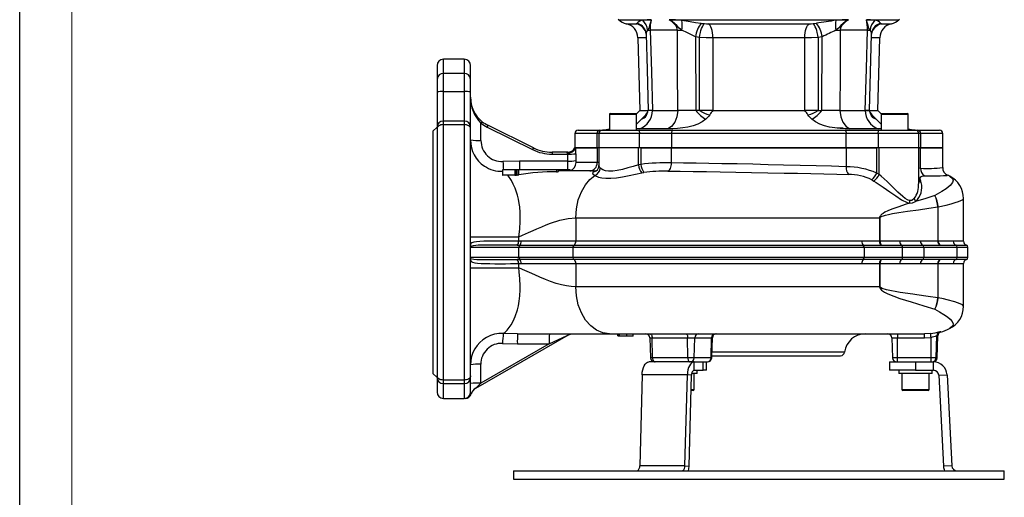
# Model space of a CAD drawing. Units: millimetres. Extents: x 0 to 420, y -1 to 297.
# Drawn here: x 0 to 94, y 100 to 146 of the extents above; entities that cross this region are included whole.
import ezdxf

# ---------------------------------------------------------------- set-up
doc = ezdxf.new("R2010")
doc.units = ezdxf.units.MM
doc.layers.add('CARTIGLIO', color=5, linetype='Continuous')

msp = doc.modelspace()

# ---------------------------------------------------------------- linework, layer by layer
at = {"color": 8, "linetype": 'Continuous', "lineweight": 25}
for p, q in [((57.365, 145.766), (60.468, 145.766)), ((81.053, 145.766), (84.156, 145.766)), ((40.56, 140.625), (40.56, 141.973)), ((42.56, 141.973), (42.56, 140.625)), ((40.56, 136.047), (40.56, 138.876)), ((42.56, 138.876), (42.56, 136.047)), ((59.05, 136.693), (56.45, 136.693)), ((85.071, 136.693), (82.471, 136.693)), ((40.56, 135.709), (40.56, 136.047)), ((42.56, 136.047), (42.56, 135.709)), ((55.277, 134.873), (53.16, 134.873)), ((55.457, 134.873), (55.277, 134.873)), ((59.328, 134.873), (55.457, 134.873)), ((86.064, 134.873), (82.193, 134.873)), ((86.243, 134.873), (86.064, 134.873)), ((88.36, 134.873), (86.243, 134.873)), ((47.843, 132.221), (47.843, 131.373)), ((55.457, 132.073), (55.275, 132.073)), ((54.948, 131.273), (55.179, 131.319)), ((86.246, 131.528), (86.064, 131.507)), ((90.36, 124.539), (89.365, 124.539)), ((89.619, 124.162), (90.627, 124.162)), ((89.746, 123.973), (90.76, 123.973)), ((90.627, 122.785), (89.619, 122.785)), ((90.76, 122.973), (89.746, 122.973)), ((89.365, 122.408), (90.36, 122.408)), ((60.328, 115.287), (60.547, 115.287)), ((66.242, 115.287), (66.315, 115.287)), ((83.484, 115.287), (84.025, 115.287)), ((60.587, 113.359), (60.396, 113.359)), ((66.247, 113.359), (66.184, 113.359)), ((78.976, 113.923), (66.267, 113.923)), ((84.025, 113.359), (83.551, 113.359)), ((87.834, 113.359), (87.722, 113.359)), ((39.97, 111.395), (39.96, 111.4)), ((40.56, 110.899), (40.56, 111.238)), ((42.56, 111.238), (42.56, 110.899)), ((43.16, 111.4), (43.151, 111.395)), ((40.56, 109.473), (40.56, 110.899)), ((42.56, 110.899), (42.56, 109.473)), ((64.28, 110.333), (64.56, 110.333)), ((84.46, 110.333), (87.06, 110.333)), ((63.468, 102.556), (63.468, 102.552))]:
    msp.add_line(p, q, dxfattribs=at)
at = {"color": 7, "linetype": 'Continuous', "lineweight": 25}
for p, q in [((59.093, 145.388), (59.11, 145.423)), ((62.187, 145.766), (79.334, 145.766)), ((65.245, 145.423), (65.566, 145.388)), ((75.955, 145.388), (76.275, 145.423)), ((82.411, 145.423), (82.427, 145.388)), ((62.964, 144.755), (60.356, 144.755)), ((81.165, 144.755), (78.557, 144.755)), ((81.349, 137.073), (81.554, 144.385)), ((59.178, 144.038), (59.36, 137.072)), ((65.071, 144.062), (64.684, 144.138)), ((64.684, 144.138), (64.73, 137.073)), ((65.071, 137.073), (65.071, 144.062)), ((66.36, 144.033), (66.36, 137.073)), ((75.161, 137.073), (75.161, 144.033)), ((76.836, 144.138), (76.45, 144.062)), ((76.45, 144.062), (76.45, 137.073)), ((76.79, 137.073), (76.836, 144.138)), ((82.16, 137.072), (82.343, 144.038)), ((42.56, 141.973), (40.56, 141.973)), ((39.96, 141.373), (39.96, 140.069)), ((40.56, 138.876), (40.56, 140.625)), ((42.56, 140.625), (40.56, 140.625)), ((42.56, 140.625), (42.56, 138.876)), ((43.16, 140.069), (43.16, 141.373)), ((39.96, 140.069), (39.96, 138.844)), ((43.16, 138.844), (43.16, 140.069)), ((39.96, 138.844), (39.96, 135.447)), ((40.56, 138.876), (42.56, 138.876)), ((43.16, 135.447), (43.16, 138.844)), ((56.45, 136.693), (56.45, 135.173)), ((56.53, 136.773), (58.97, 136.773)), ((59.36, 137.073), (59.039, 136.733)), ((59.05, 135.173), (59.05, 136.693)), ((59.36, 137.073), (60.158, 137.073)), ((59.36, 137.073), (60.16, 137.073)), ((60.58, 137.073), (60.177, 137.073)), ((60.58, 137.073), (60.178, 137.073)), ((60.58, 137.073), (63.001, 137.073)), ((64.73, 137.073), (63.001, 137.073)), ((63.299, 137.073), (63.299, 137.076)), ((65.071, 137.073), (64.73, 137.073)), ((66.36, 137.073), (65.071, 137.073)), ((66.36, 137.073), (75.161, 137.073)), ((76.45, 137.073), (75.161, 137.073)), ((76.45, 137.073), (76.79, 137.073)), ((78.52, 137.073), (76.79, 137.073)), ((78.221, 137.076), (78.221, 137.073)), ((78.52, 137.073), (80.94, 137.073)), ((81.343, 137.073), (80.94, 137.073)), ((80.94, 137.073), (81.344, 137.073)), ((81.37, 137.073), (82.16, 137.073)), ((81.37, 137.073), (82.16, 137.073)), ((82.482, 136.733), (82.16, 137.073)), ((82.471, 136.693), (82.471, 135.173)), ((82.551, 136.773), (84.991, 136.773)), ((85.071, 135.173), (85.071, 136.693)), ((42.56, 136.047), (40.56, 136.047)), ((44.16, 134.188), (44.16, 135.848)), ((39.96, 135.473), (39.56, 135.073)), ((39.56, 135.073), (39.56, 111.873)), ((39.96, 135.447), (39.96, 135.312)), ((39.96, 135.312), (39.96, 111.635)), ((40.56, 111.238), (40.56, 135.709)), ((40.56, 135.709), (42.56, 135.709)), ((42.56, 135.709), (42.56, 111.238)), ((43.16, 135.312), (43.16, 135.447)), ((43.16, 111.635), (43.16, 135.312)), ((44.74, 135.478), (49.096, 133.32)), ((49.185, 133.489), (44.829, 135.647)), ((53.16, 134.873), (53.16, 133.473)), ((53.46, 135.173), (55.541, 135.173)), ((55.277, 133.473), (55.277, 134.873)), ((55.457, 134.873), (55.457, 133.473)), ((55.541, 135.173), (55.757, 135.173)), ((55.757, 135.173), (59.241, 135.173)), ((59.241, 135.173), (62.534, 135.173)), ((62.392, 134.873), (59.328, 134.873)), ((59.328, 133.473), (59.328, 134.873)), ((62.059, 135.307), (59.345, 135.307)), ((79.129, 134.873), (62.392, 134.873)), ((62.392, 134.873), (62.392, 133.473)), ((62.534, 135.173), (78.986, 135.173)), ((78.821, 135.373), (78.275, 135.373)), ((78.986, 135.173), (82.28, 135.173)), ((79.129, 133.473), (79.129, 134.873)), ((82.193, 134.873), (79.129, 134.873)), ((82.176, 135.307), (79.462, 135.307)), ((82.193, 134.873), (82.193, 133.473)), ((82.28, 135.173), (85.764, 135.173)), ((85.764, 135.173), (85.979, 135.173)), ((85.979, 135.173), (88.06, 135.173)), ((86.064, 133.473), (86.064, 134.873)), ((86.243, 134.873), (86.243, 133.473)), ((88.36, 133.473), (88.36, 134.873)), ((50.96, 133.073), (50.96, 132.884)), ((52.482, 133.073), (50.96, 133.073)), ((53.174, 133.473), (53.16, 133.473)), ((53.16, 133.473), (55.277, 133.473)), ((53.221, 133.473), (53.174, 133.473)), ((55.275, 133.473), (53.221, 133.473)), ((55.275, 133.473), (55.275, 132.073)), ((55.457, 133.473), (55.275, 133.473)), ((55.457, 133.473), (55.277, 133.473)), ((55.457, 133.473), (55.457, 131.799)), ((59.233, 133.473), (55.457, 133.473)), ((59.233, 131.856), (59.233, 133.473)), ((59.459, 133.473), (59.233, 133.473)), ((59.459, 133.473), (59.459, 131.902)), ((59.459, 133.473), (62.396, 133.473)), ((62.392, 133.473), (59.459, 133.473)), ((62.392, 133.473), (79.129, 133.473)), ((62.396, 132.046), (62.396, 133.473)), ((79.125, 133.473), (62.396, 133.473)), ((79.125, 133.473), (79.125, 131.679)), ((79.125, 133.473), (82.061, 133.473)), ((82.061, 133.473), (79.129, 133.473)), ((82.061, 131.066), (82.061, 133.473)), ((82.288, 133.473), (82.061, 133.473)), ((82.288, 130.925), (82.288, 133.473)), ((86.064, 133.473), (82.288, 133.473)), ((86.064, 130.048), (86.064, 133.473)), ((86.064, 133.473), (86.246, 133.473)), ((86.243, 133.473), (86.064, 133.473)), ((86.243, 133.473), (88.36, 133.473)), ((86.246, 131.528), (86.246, 133.473)), ((88.36, 133.473), (86.246, 133.473)), ((88.36, 131.59), (88.36, 133.473)), ((47.844, 132.221), (46.261, 132.177)), ((52.445, 132.221), (47.843, 132.221)), ((50.96, 132.884), (52.442, 132.884)), ((55.275, 132.073), (53.261, 132.073)), ((46.221, 131.373), (46.221, 130.893)), ((46.245, 131.373), (46.221, 131.373)), ((46.245, 130.876), (46.245, 131.373)), ((47.398, 131.373), (46.245, 131.373)), ((47.398, 131.373), (47.398, 130.873)), ((47.567, 131.373), (47.398, 131.373)), ((47.567, 130.873), (47.567, 131.373)), ((47.692, 131.373), (47.567, 131.373)), ((47.692, 131.373), (47.692, 130.873)), ((47.796, 131.373), (47.692, 131.373)), ((47.796, 130.9), (47.796, 131.373)), ((51.394, 131.373), (47.796, 131.373)), ((51.394, 131.373), (51.394, 131.175)), ((51.578, 131.373), (51.394, 131.373)), ((51.578, 131.206), (51.578, 131.373)), ((51.664, 131.373), (51.578, 131.373)), ((51.664, 131.272), (51.664, 131.373)), ((52.608, 131.373), (51.664, 131.373)), ((51.82, 131.273), (51.664, 131.272)), ((54.948, 131.273), (51.819, 131.273)), ((52.608, 131.373), (52.608, 131.273)), ((52.695, 131.373), (52.608, 131.373)), ((52.695, 131.273), (52.695, 131.373)), ((54.931, 131.229), (54.892, 131.203)), ((59.459, 131.902), (59.233, 131.856)), ((59.554, 131.089), (59.766, 131.128)), ((82.288, 130.925), (82.061, 131.066)), ((46.245, 130.876), (46.256, 130.873)), ((47.398, 130.873), (46.256, 130.873)), ((47.398, 130.873), (47.567, 130.873)), ((47.692, 130.873), (47.567, 130.873)), ((47.692, 130.873), (47.712, 130.873)), ((81.57, 130.418), (81.776, 130.299)), ((86.299, 130.159), (86.259, 130.285)), ((89.022, 130.768), (89.03, 130.765)), ((90.36, 124.539), (90.36, 128.626)), ((87.899, 127.821), (87.899, 124.532)), ((87.899, 127.821), (87.927, 127.821)), ((87.927, 124.532), (87.927, 127.821)), ((53.235, 126.773), (82.313, 126.773)), ((53.235, 126.773), (53.235, 124.539)), ((82.313, 126.773), (82.313, 124.534)), ((82.313, 126.773), (82.361, 126.773)), ((82.361, 124.534), (82.361, 126.773)), ((43.16, 124.955), (47.772, 124.955)), ((47.772, 124.543), (47.772, 124.955)), ((48.014, 124.539), (47.772, 124.543)), ((53.235, 124.539), (48.014, 124.539)), ((80.626, 124.539), (53.235, 124.539)), ((86.239, 124.539), (84.248, 124.539)), ((43.16, 123.973), (47.796, 123.973)), ((47.615, 124.163), (47.868, 124.162)), ((47.796, 123.973), (52.949, 123.973)), ((47.796, 122.973), (47.796, 123.973)), ((47.868, 124.162), (53.045, 124.162)), ((52.949, 123.973), (52.949, 122.973)), ((52.949, 123.973), (80.832, 123.973)), ((53.045, 124.162), (80.763, 124.162)), ((80.832, 123.973), (80.832, 122.973)), ((80.832, 123.973), (84.528, 123.973)), ((84.435, 124.162), (86.45, 124.162)), ((84.528, 122.973), (84.528, 123.973)), ((84.528, 123.973), (86.556, 123.973)), ((86.556, 123.973), (86.556, 122.973)), ((86.556, 123.973), (89.746, 123.973)), ((89.746, 122.973), (89.746, 123.973)), ((90.76, 122.973), (90.76, 123.973)), ((47.796, 122.973), (43.16, 122.973)), ((47.868, 122.785), (47.615, 122.783)), ((52.949, 122.973), (47.796, 122.973)), ((53.045, 122.785), (47.868, 122.785)), ((80.832, 122.973), (52.949, 122.973)), ((80.763, 122.785), (53.045, 122.785)), ((84.528, 122.973), (80.832, 122.973)), ((86.45, 122.785), (84.435, 122.785)), ((86.556, 122.973), (84.528, 122.973)), ((89.746, 122.973), (86.556, 122.973)), ((43.16, 121.992), (47.772, 121.992)), ((47.772, 122.404), (48.014, 122.408)), ((47.772, 121.991), (47.772, 122.404)), ((48.014, 122.408), (53.235, 122.408)), ((53.235, 122.408), (80.626, 122.408)), ((53.235, 122.408), (53.235, 120.173)), ((82.313, 122.412), (82.313, 120.173)), ((82.361, 120.173), (82.361, 122.412)), ((84.248, 122.408), (86.239, 122.408)), ((87.899, 122.414), (87.899, 119.125)), ((87.927, 119.125), (87.927, 122.414)), ((90.36, 118.321), (90.36, 122.408)), ((82.313, 120.173), (53.235, 120.173)), ((82.313, 120.173), (82.361, 120.173)), ((87.899, 119.125), (87.927, 119.125)), ((43.662, 110.462), (52.552, 115.569)), ((47.669, 115.673), (56.449, 115.673)), ((50.692, 114.719), (52.404, 115.496)), ((56.449, 115.673), (86.605, 115.673)), ((57.252, 115.473), (57.252, 115.673)), ((57.252, 115.473), (57.29, 115.473)), ((57.29, 115.473), (57.29, 115.673)), ((57.29, 115.473), (57.32, 115.473)), ((57.32, 115.473), (57.32, 115.673)), ((57.32, 115.473), (57.368, 115.473)), ((57.397, 115.673), (57.397, 115.448)), ((57.403, 115.473), (57.403, 115.673)), ((57.403, 115.473), (58.129, 115.473)), ((57.814, 115.473), (57.814, 115.448)), ((58.129, 115.473), (58.129, 115.673)), ((58.129, 115.473), (58.724, 115.473)), ((58.725, 115.448), (58.725, 115.673)), ((60.328, 115.287), (60.396, 113.359)), ((60.547, 115.287), (63.945, 115.287)), ((60.587, 113.359), (60.547, 115.287)), ((63.945, 115.287), (64.629, 115.287)), ((63.972, 113.359), (63.945, 115.287)), ((64.571, 113.359), (64.629, 115.287)), ((64.629, 115.287), (66.242, 115.287)), ((66.184, 113.359), (66.242, 115.287)), ((66.247, 113.359), (66.315, 115.287)), ((83.484, 115.287), (83.551, 113.359)), ((84.025, 115.673), (84.025, 115.287)), ((84.025, 115.287), (86.605, 115.287)), ((84.025, 113.359), (84.025, 115.287)), ((87.2, 115.711), (86.605, 115.673)), ((86.605, 115.287), (86.605, 115.673)), ((86.605, 115.287), (87.251, 115.329)), ((87.251, 113.359), (87.251, 115.329)), ((87.722, 113.359), (87.796, 115.499)), ((87.834, 113.359), (87.908, 115.48)), ((88.159, 115.843), (88.164, 115.844)), ((50.692, 114.719), (44.134, 110.951)), ((46.226, 114.756), (47.643, 114.719)), ((47.643, 114.719), (50.692, 114.719)), ((63.972, 113.359), (60.587, 113.359)), ((64.571, 113.359), (63.972, 113.359)), ((66.184, 113.359), (64.571, 113.359)), ((66.255, 113.573), (78.579, 113.573)), ((87.251, 113.359), (84.025, 113.359)), ((84.025, 112.973), (84.025, 113.359)), ((87.722, 113.359), (87.251, 113.359)), ((87.251, 112.973), (87.251, 113.359)), ((44.134, 110.951), (44.134, 112.75)), ((64.565, 112.973), (60.235, 112.973)), ((64.565, 112.173), (64.565, 112.973)), ((64.565, 112.973), (65.425, 112.973)), ((64.565, 112.173), (65.425, 112.173)), ((64.86, 111.853), (64.86, 112.173)), ((65.425, 112.173), (65.425, 112.973)), ((65.425, 112.973), (65.76, 112.973)), ((65.76, 112.173), (65.425, 112.173)), ((65.76, 112.173), (65.76, 112.973)), ((65.76, 112.973), (65.838, 112.973)), ((65.838, 112.973), (65.848, 112.973)), ((83.26, 112.973), (83.26, 112.173)), ((83.26, 112.973), (83.951, 112.973)), ((85.76, 112.173), (83.26, 112.173)), ((83.951, 112.973), (84.025, 112.973)), ((84.025, 112.973), (84.226, 112.973)), ((84.16, 112.173), (84.16, 111.853)), ((84.226, 112.973), (85.76, 112.973)), ((85.76, 112.973), (85.76, 112.173)), ((85.76, 112.973), (87.481, 112.973)), ((85.76, 112.173), (87.481, 112.173)), ((87.36, 111.853), (87.36, 112.173)), ((87.481, 112.173), (87.481, 112.973)), ((39.56, 111.873), (39.96, 111.473)), ((39.96, 111.635), (39.96, 111.499)), ((39.96, 111.499), (39.96, 111.4)), ((39.96, 111.4), (39.96, 110.073)), ((42.56, 111.238), (40.56, 111.238)), ((43.16, 111.499), (43.16, 111.635)), ((43.16, 111.4), (43.16, 111.499)), ((43.16, 110.073), (43.16, 111.4)), ((59.586, 111.741), (59.358, 103.026)), ((63.916, 111.741), (59.586, 111.741)), ((63.688, 103.026), (63.916, 111.741)), ((64.316, 111.699), (63.916, 111.741)), ((64.087, 102.984), (64.316, 111.699)), ((64.86, 111.853), (64.332, 111.853)), ((64.56, 110.333), (64.56, 111.853)), ((87.36, 111.853), (84.16, 111.853)), ((84.46, 111.853), (84.46, 110.333)), ((87.06, 110.333), (87.06, 111.853)), ((87.98, 111.699), (88.779, 111.741)), ((87.98, 111.699), (88.437, 102.984)), ((88.779, 111.741), (89.236, 103.026)), ((40.56, 110.899), (42.56, 110.899)), ((43.662, 110.462), (44.134, 110.951)), ((40.56, 109.473), (42.56, 109.473)), ((64.48, 110.253), (64.278, 110.253)), ((86.98, 110.253), (84.54, 110.253)), ((63.688, 103.026), (59.358, 103.026)), ((63.688, 103.026), (64.087, 102.984)), ((89.236, 103.026), (88.437, 102.984)), ((47.26, 102.552), (47.26, 101.752)), ((47.26, 102.552), (94.26, 102.552)), ((94.26, 101.752), (94.26, 102.552)), ((47.26, 101.752), (94.26, 101.752))]:
    msp.add_line(p, q, dxfattribs=at)
at = {"color": 8, "linetype": 'Continuous', "lineweight": 25, "flags": 128}
for points in [[(58.051, 145.377), (58.046, 145.377), (58.114, 145.377), (58.273, 145.376), (58.522, 145.376), (59.007, 145.375)], [(59.503, 145.235), (59.313, 145.326), (59.093, 145.388)], [(82.02, 145.236), (82.208, 145.326), (82.427, 145.388)], [(82.513, 145.375), (82.873, 145.376), (83.15, 145.376), (83.349, 145.377), (83.457, 145.377), (83.469, 145.377)], [(81.545, 144.385), (81.544, 144.502), (81.405, 144.751)], [(59.977, 144.033), (59.617, 144.036), (59.395, 144.037), (59.25, 144.038), (59.182, 144.038), (59.187, 144.038)], [(82.334, 144.038), (82.323, 144.038), (82.228, 144.038), (82.055, 144.037), (81.797, 144.035), (81.544, 144.033)], [(59.934, 136.653), (60.014, 136.747), (60.125, 136.904)], [(60.062, 136.707), (60.01, 136.681), (59.934, 136.653)], [(81.395, 136.904), (81.502, 136.753), (81.587, 136.653)], [(81.457, 136.707), (81.511, 136.681), (81.587, 136.653)], [(59.05, 135.764), (59.261, 135.967), (59.529, 136.226)], [(81.992, 136.226), (82.259, 135.967), (82.471, 135.764)], [(59.345, 135.307), (59.077, 135.316), (59.05, 135.321)], [(82.471, 135.321), (82.444, 135.316), (82.176, 135.307)], [(54.931, 131.229), (55.072, 131.255), (55.172, 131.291)], [(55.577, 131.55), (55.466, 131.733), (55.467, 131.799)], [(86.637, 130.811), (87.216, 130.808), (87.709, 130.81), (88.122, 130.814), (88.442, 130.823), (88.676, 130.835), (88.803, 130.851), (88.82, 130.871), (88.813, 130.873)], [(89.03, 130.765), (89.067, 130.749), (89.28, 130.582), (89.363, 130.385), (89.308, 130.163), (89.087, 129.886), (88.695, 129.572), (88.281, 129.303), (87.613, 128.917)], [(87.927, 127.821), (88.707, 128.01), (89.168, 128.128), (89.556, 128.237), (89.874, 128.338), (90.113, 128.431), (90.306, 128.541), (90.352, 128.626)], [(90.354, 118.321), (90.359, 118.331), (90.268, 118.434), (90.027, 118.552), (89.524, 118.719), (88.792, 118.915), (88.43, 119.005), (87.927, 119.125)], [(87.613, 118.03), (88.047, 117.783), (88.472, 117.523), (88.818, 117.285), (89.085, 117.062), (89.264, 116.857), (89.361, 116.625), (89.318, 116.419), (89.125, 116.233), (89.013, 116.18)], [(87.796, 115.499), (87.908, 115.48), (87.907, 115.48)], [(88.164, 115.844), (88.197, 115.85), (88.078, 115.868)]]:
    msp.add_lwpolyline(points, dxfattribs=at)
at = {"color": 7, "linetype": 'Continuous', "lineweight": 25, "flags": 128}
for points in [[(59.007, 145.375), (59.067, 145.378), (59.093, 145.388)], [(59.499, 145.228), (59.564, 145.189), (59.615, 145.146)], [(60.468, 145.766), (60.467, 145.763), (60.407, 145.591), (60.301, 145.211), (60.218, 144.968), (60.116, 144.751)], [(62.964, 144.755), (62.922, 145.003), (62.822, 145.205), (62.437, 145.6), (62.187, 145.766)], [(63.381, 144.751), (63.138, 144.968), (62.911, 145.211), (62.471, 145.591), (62.193, 145.763), (62.187, 145.766)], [(63.38, 145.704), (64.191, 145.589), (64.707, 145.504), (65.245, 145.423)], [(65.071, 144.062), (65.112, 144.296), (65.162, 144.523), (65.221, 144.735), (65.285, 144.926), (65.354, 145.092), (65.425, 145.226), (65.496, 145.326), (65.566, 145.388)], [(65.566, 145.388), (65.736, 145.378), (65.918, 145.375)], [(65.918, 145.375), (66.896, 145.376), (67.901, 145.376), (68.955, 145.377), (70.022, 145.377), (71.064, 145.377), (72.104, 145.377), (73.165, 145.376), (74.208, 145.376), (75.603, 145.375)], [(66.36, 144.033), (66.35, 144.27), (66.324, 144.499), (66.284, 144.713), (66.23, 144.907), (66.165, 145.074), (66.09, 145.211), (66.006, 145.312), (65.918, 145.375)], [(75.161, 144.033), (75.171, 144.27), (75.196, 144.499), (75.237, 144.713), (75.29, 144.907), (75.356, 145.074), (75.431, 145.211), (75.514, 145.312), (75.603, 145.375)], [(75.603, 145.375), (75.784, 145.378), (75.955, 145.388)], [(76.45, 144.062), (76.409, 144.296), (76.358, 144.523), (76.3, 144.735), (76.235, 144.926), (76.167, 145.092), (76.096, 145.226), (76.024, 145.326), (75.955, 145.388)], [(79.334, 145.766), (79.328, 145.763), (79.05, 145.591), (78.61, 145.211), (78.383, 144.968), (78.14, 144.751)], [(79.334, 145.766), (79.084, 145.6), (78.699, 145.205), (78.585, 144.96), (78.557, 144.755)], [(81.405, 144.751), (81.303, 144.968), (81.22, 145.211), (81.113, 145.591), (81.054, 145.763), (81.053, 145.766)], [(81.906, 145.147), (81.93, 145.169), (82.025, 145.228)], [(82.427, 145.388), (82.453, 145.378), (82.513, 145.375)], [(59.967, 144.386), (60.062, 141.001), (60.171, 137.073)], [(60.356, 144.755), (60.473, 140.757), (60.58, 137.073)], [(63.001, 137.073), (62.982, 141.072), (62.964, 144.755)], [(64.684, 144.138), (64.316, 144.308), (63.937, 144.502), (63.381, 144.751)], [(78.557, 144.755), (78.538, 140.757), (78.52, 137.073)], [(80.94, 137.073), (81.057, 141.072), (81.165, 144.755)], [(66.36, 144.033), (65.719, 144.042), (65.071, 144.062)], [(75.161, 144.033), (73.894, 144.036), (72.973, 144.037), (72.036, 144.038), (71.064, 144.038), (70.089, 144.038), (69.146, 144.038), (68.215, 144.037), (67.275, 144.035), (66.36, 144.033)], [(76.45, 144.062), (75.798, 144.042), (75.161, 144.033)], [(63.001, 137.073), (62.907, 136.467), (62.704, 135.938), (62.412, 135.538), (62.059, 135.307)], [(78.52, 137.073), (78.614, 136.467), (78.817, 135.938), (79.109, 135.538), (79.462, 135.307)], [(81.583, 136.494), (81.585, 136.492), (81.563, 136.525), (81.51, 136.616), (81.442, 136.762), (81.371, 136.978), (81.354, 137.075)], [(59.529, 136.226), (59.816, 136.524), (59.934, 136.653)], [(65.692, 136.226), (65.341, 135.967), (64.926, 135.759), (64.468, 135.599), (63.978, 135.481), (63.469, 135.398), (62.972, 135.345), (62.492, 135.316), (62.059, 135.307)], [(66.057, 136.653), (65.968, 136.524), (65.692, 136.226)], [(75.829, 136.226), (75.553, 136.524), (75.464, 136.653)], [(79.462, 135.307), (79.028, 135.316), (78.548, 135.346), (78.05, 135.398), (77.541, 135.481), (77.052, 135.599), (76.595, 135.759), (76.181, 135.967), (75.829, 136.226)], [(81.587, 136.653), (81.705, 136.524), (81.992, 136.226)], [(40.56, 135.709), (40.443, 135.701), (40.331, 135.678), (40.227, 135.642), (40.136, 135.592), (40.061, 135.532), (40.006, 135.464), (39.972, 135.389), (39.96, 135.312)], [(43.16, 135.312), (43.149, 135.389), (43.115, 135.464), (43.059, 135.532), (42.985, 135.592), (42.894, 135.642), (42.79, 135.678), (42.677, 135.701), (42.56, 135.709)], [(59.241, 135.173), (59.258, 135.168), (59.274, 135.15), (59.289, 135.123), (59.302, 135.085), (59.313, 135.04), (59.321, 134.988), (59.326, 134.932), (59.328, 134.873)], [(62.534, 135.173), (62.506, 135.168), (62.48, 135.15), (62.455, 135.123), (62.433, 135.085), (62.416, 135.04), (62.403, 134.988), (62.394, 134.932), (62.392, 134.873)], [(78.986, 135.173), (79.014, 135.168), (79.041, 135.15), (79.066, 135.123), (79.087, 135.085), (79.105, 135.04), (79.118, 134.988), (79.126, 134.932), (79.129, 134.873)], [(82.193, 134.873), (82.194, 134.932), (82.199, 134.988), (82.207, 135.04), (82.218, 135.085), (82.231, 135.123), (82.247, 135.15), (82.263, 135.168), (82.28, 135.173)], [(52.482, 133.073), (52.483, 133.072), (52.473, 133.065), (52.442, 133.042), (52.428, 133.025), (52.423, 133.008), (52.424, 132.993)], [(62.047, 131.25), (62.116, 131.278), (62.181, 131.332), (62.241, 131.41), (62.293, 131.51), (62.336, 131.627), (62.368, 131.759), (62.388, 131.9), (62.396, 132.046)], [(79.125, 131.679), (77.719, 131.717), (76.257, 131.755), (74.702, 131.796), (73.113, 131.837), (71.658, 131.873), (70.196, 131.907), (68.695, 131.94), (67.21, 131.97), (65.975, 131.993), (64.765, 132.013), (63.561, 132.031), (62.396, 132.046)], [(54.892, 131.203), (54.834, 131.106), (54.875, 130.984), (55.056, 130.829), (55.056, 130.829)], [(54.948, 131.273), (54.948, 131.273), (54.98, 131.265), (54.931, 131.229)], [(55.056, 130.829), (55.404, 130.683), (55.72, 130.614), (56.105, 130.576), (56.583, 130.578), (57.128, 130.627), (57.712, 130.715), (58.337, 130.836), (58.939, 130.962), (59.554, 131.089)], [(55.176, 131.292), (55.177, 131.293), (55.171, 131.291)], [(59.233, 131.856), (58.726, 131.71), (58.213, 131.558), (57.705, 131.419), (57.213, 131.312), (56.775, 131.256), (56.382, 131.252), (56.079, 131.297), (55.832, 131.378), (55.577, 131.55)], [(62.047, 131.25), (63.238, 131.238), (64.466, 131.223), (65.753, 131.206), (67.066, 131.186), (68.561, 131.161), (70.07, 131.134), (71.624, 131.104), (73.171, 131.073), (74.459, 131.046), (75.727, 131.018), (76.994, 130.99), (78.227, 130.963), (79.347, 130.939)], [(46.222, 130.893), (46.221, 130.891), (46.229, 130.883), (46.245, 130.876)], [(47.772, 124.955), (47.772, 124.955), (47.867, 125.701), (47.921, 126.467), (47.927, 126.671), (47.918, 127.279), (47.872, 127.85), (47.831, 128.157), (47.751, 128.585), (47.656, 128.966), (47.429, 129.63), (47.257, 130.018), (47.079, 130.35), (46.72, 130.873)], [(53.235, 126.773), (53.297, 127.651), (53.48, 128.495), (53.777, 129.273), (54.176, 129.955), (54.59, 130.444), (55.056, 130.829)], [(81.776, 130.299), (82.002, 130.159), (82.66, 129.728), (83.301, 129.282), (83.872, 128.875), (84.426, 128.503), (84.959, 128.234), (85.191, 128.179)], [(85.179, 128.429), (85.046, 128.467), (84.988, 128.493), (84.764, 128.632), (84.545, 128.811), (84.073, 129.254), (83.596, 129.728), (83.047, 130.254), (82.483, 130.761), (82.288, 130.925)], [(86.259, 130.285), (86.211, 130.47), (86.212, 130.614), (86.269, 130.716), (86.385, 130.78), (86.637, 130.811)], [(85.644, 128.633), (85.403, 128.448), (85.179, 128.429)], [(85.191, 128.179), (85.463, 128.203), (85.767, 128.352)], [(87.613, 128.917), (86.754, 128.649), (85.767, 128.352)], [(85.191, 128.179), (84.858, 128.076), (84.057, 127.817), (83.491, 127.611), (83.099, 127.447), (82.831, 127.315), (82.65, 127.207), (82.528, 127.118), (82.447, 127.044), (82.392, 126.981), (82.341, 126.895), (82.324, 126.85), (82.315, 126.804), (82.313, 126.773)], [(82.361, 126.773), (82.362, 126.788), (82.372, 126.811), (82.389, 126.833), (82.441, 126.875), (82.497, 126.906), (82.58, 126.942), (82.705, 126.985), (82.89, 127.038), (83.165, 127.103), (83.568, 127.183), (84.152, 127.283), (84.981, 127.41), (86.055, 127.563), (87.03, 127.698), (87.899, 127.821)], [(47.772, 124.955), (48.15, 125.123), (48.707, 125.374), (49.157, 125.576), (49.503, 125.729), (49.975, 125.931), (50.408, 126.107), (50.804, 126.258), (51.702, 126.544), (52.51, 126.716), (53.235, 126.773)], [(47.772, 124.543), (47.332, 124.553), (46.846, 124.558), (46.354, 124.56), (45.842, 124.56), (45.353, 124.557), (44.873, 124.551), (44.443, 124.54), (44.05, 124.522), (43.727, 124.495), (43.466, 124.454), (43.287, 124.396), (43.184, 124.307), (43.16, 124.197)], [(82.313, 124.534), (81.343, 124.538), (80.626, 124.539)], [(82.361, 124.534), (82.337, 124.534), (82.313, 124.534)], [(84.248, 124.539), (83.383, 124.538), (82.361, 124.534)], [(87.899, 124.532), (87.291, 124.537), (86.239, 124.539)], [(87.927, 124.532), (87.913, 124.532), (87.899, 124.532)], [(80.763, 124.162), (81.487, 124.162), (82.464, 124.16)], [(82.464, 124.16), (82.492, 124.16), (82.519, 124.16)], [(82.519, 124.16), (83.558, 124.162), (84.435, 124.162)], [(86.45, 124.162), (87.511, 124.161), (88.12, 124.16)], [(88.12, 124.16), (88.136, 124.16), (88.152, 124.16)], [(88.152, 124.16), (88.722, 124.161), (89.221, 124.162), (89.576, 124.162), (89.619, 124.162)], [(43.16, 122.75), (43.221, 122.594), (43.352, 122.524), (43.559, 122.474), (43.831, 122.441), (44.171, 122.418), (44.567, 122.403), (45.019, 122.394), (45.492, 122.389), (45.999, 122.386), (46.496, 122.387), (46.999, 122.39), (47.772, 122.404)], [(82.464, 122.786), (81.487, 122.785), (80.763, 122.785)], [(82.519, 122.786), (82.492, 122.786), (82.464, 122.786)], [(84.435, 122.785), (83.558, 122.785), (82.519, 122.786)], [(88.12, 122.787), (87.511, 122.786), (86.45, 122.785)], [(88.152, 122.787), (88.136, 122.787), (88.12, 122.787)], [(89.619, 122.785), (89.221, 122.785), (88.291, 122.787), (88.152, 122.787)], [(46.298, 115.706), (46.473, 115.82), (46.664, 116.008), (47.044, 116.537), (47.239, 116.893), (47.429, 117.316), (47.65, 117.96), (47.748, 118.35), (47.831, 118.79), (47.894, 119.302), (47.926, 119.889), (47.927, 120.275), (47.896, 120.921), (47.826, 121.602), (47.772, 121.992), (47.772, 121.992)], [(53.235, 120.173), (52.81, 120.194), (52.355, 120.256), (51.87, 120.359), (51.354, 120.503), (50.804, 120.689), (50.325, 120.872), (49.791, 121.093), (49.308, 121.304), (48.805, 121.528), (48.15, 121.823), (47.772, 121.991)], [(80.626, 122.408), (81.343, 122.408), (82.313, 122.412)], [(82.313, 122.412), (82.337, 122.412), (82.361, 122.412)], [(82.361, 122.412), (83.383, 122.409), (84.248, 122.408)], [(86.239, 122.408), (87.291, 122.41), (87.899, 122.414)], [(87.899, 122.414), (87.913, 122.415), (87.927, 122.414)], [(56.449, 115.673), (55.822, 115.76), (55.219, 116.016), (54.663, 116.432), (54.176, 116.991), (53.777, 117.673), (53.48, 118.451), (53.297, 119.295), (53.235, 120.173)], [(82.313, 120.173), (82.317, 120.131), (82.329, 120.082), (82.362, 120.01), (82.507, 119.846), (82.804, 119.644), (83.114, 119.493), (84.272, 119.05), (85.356, 118.718), (86.57, 118.353), (87.613, 118.03)], [(87.899, 119.125), (86.957, 119.259), (85.893, 119.407), (85.501, 119.462), (84.284, 119.634), (82.972, 119.888), (82.559, 120.013), (82.411, 120.094), (82.376, 120.128), (82.364, 120.152), (82.361, 120.173)], [(47.67, 115.673), (47.67, 115.673), (46.298, 115.706)], [(52.404, 115.496), (52.629, 115.628), (52.876, 115.673)], [(52.404, 115.496), (52.427, 115.506), (52.552, 115.569)], [(52.569, 115.575), (52.633, 115.611), (52.728, 115.646)], [(60.309, 115.673), (60.354, 115.666), (60.398, 115.644), (60.439, 115.609), (60.474, 115.561), (60.504, 115.503), (60.527, 115.436), (60.541, 115.363), (60.547, 115.287)], [(63.786, 115.673), (63.817, 115.666), (63.846, 115.644), (63.873, 115.609), (63.897, 115.561), (63.917, 115.503), (63.932, 115.436), (63.941, 115.363), (63.945, 115.287)], [(60.587, 113.359), (60.593, 113.283), (60.608, 113.211), (60.63, 113.144), (60.66, 113.086), (60.696, 113.038), (60.736, 113.002), (60.78, 112.981), (60.825, 112.973)], [(63.972, 113.359), (63.976, 113.283), (63.986, 113.211), (64.001, 113.144), (64.02, 113.086), (64.044, 113.038), (64.071, 113.002), (64.101, 112.981), (64.131, 112.973)], [(59.586, 111.741), (59.604, 111.985), (59.645, 112.218), (59.707, 112.431), (59.788, 112.616), (59.885, 112.768), (59.994, 112.881), (60.113, 112.95), (60.235, 112.973)], [(64.565, 112.973), (64.443, 112.95), (64.324, 112.881), (64.215, 112.768), (64.118, 112.616), (64.037, 112.431), (63.975, 112.218), (63.934, 111.985), (63.916, 111.741)], [(64.565, 112.173), (64.518, 112.164), (64.473, 112.138), (64.431, 112.094), (64.393, 112.036), (64.362, 111.965), (64.338, 111.883), (64.323, 111.793), (64.316, 111.699)], [(40.56, 111.238), (40.443, 111.246), (40.331, 111.268), (40.227, 111.305), (40.136, 111.354), (40.061, 111.414), (40.006, 111.483), (39.972, 111.557), (39.96, 111.635)], [(43.16, 111.635), (43.149, 111.557), (43.115, 111.483), (43.059, 111.414), (42.985, 111.354), (42.894, 111.305), (42.79, 111.268), (42.677, 111.246), (42.56, 111.238)], [(43.206, 109.894), (43.187, 109.957), (43.16, 110.073)], [(64.038, 102.552), (64.07, 102.748), (64.087, 102.984)]]:
    msp.add_lwpolyline(points, dxfattribs=at)
at = {"color": 7, "linetype": 'Continuous', "lineweight": 25}
for centre, radius, start, end in [((56.16, 144.713), 1.6, 41.13347, 44.06435), ((58.269, 146.555), 1.2, 221.13347, 259.54956), ((57.778, 144.002), 1.4, 1.56304, 78.76531), ((59.736, 144.88), 0.829, 95.91597, 139.05055), ((60.616, 138.336), 7.431, 91.13877, 97.46158), ((58.592, 144.597), 1.532, 5.78334, 46.28368), ((63.673, 144.9), 3.32, 164.87884, 182.49327), ((61.843, 127.487), 18.282, 85.17874, 88.92304), ((60.857, 145.225), 2.568, 349.3761, 10.76427), ((67.373, 143.729), 2.72, 141.48253, 171.36404), ((89.902, 61.354), 85.166, 97.93738, 99.2067), ((74.147, 143.729), 2.72, 8.63596, 38.51747), ((80.664, 145.225), 2.568, 169.23573, 190.6239), ((79.677, 127.487), 18.282, 91.07696, 94.82126), ((77.849, 144.9), 3.318, 357.501, 15.12689), ((80.905, 138.336), 7.431, 82.53842, 88.86123), ((82.929, 144.597), 1.532, 133.71632, 174.21666), ((81.831, 144.968), 0.737, 38.09981, 86.93367), ((83.742, 144.002), 1.4, 101.22309, 178.59101), ((83.252, 146.555), 1.2, 280.4423, 318.86653), ((85.361, 144.713), 1.6, 135.93565, 138.86653), ((58.967, 144.385), 0.999, 359.98939, 49.95464), ((59.597, 182.904), 38.156, 270.77919, 271.13949), ((63.62, 191.182), 46.431, 269.1906, 269.70496), ((93.245, 110.958), 37.015, 114.08381, 116.31391), ((77.901, 191.182), 46.431, 270.29504, 270.8094), ((81.923, 182.904), 38.156, 268.86051, 269.22081), ((82.548, 144.398), 0.987, 130.18347, 180.74253), ((40.56, 141.373), 0.6, 90, 180), ((42.56, 141.373), 0.6, 0, 90), ((40.539, 140.046), 0.579, 87.91627, 177.75239), ((42.581, 140.046), 0.579, 2.24761, 92.08373), ((40.411, 135.986), 2.894, 87.0366, 98.95519), ((42.71, 135.986), 2.894, 81.04481, 92.9634), ((46.621, 138.282), 3.462, 179.11626, 224.68447), ((46.161, 138.335), 3.001, 180.00485, 231.31296), ((56.53, 136.693), 0.08, 90, 180), ((58.97, 136.693), 0.08, 0, 90), ((58.673, 137.092), 1.907, 290.62857, 359.43703), ((58.608, 137.359), 1.586, 327.14102, 349.66598), ((67.199, 138.907), 3.075, 216.60003, 240.65644), ((66.693, 139.514), 2.93, 236.38954, 257.46038), ((69.62, 134.398), 4.217, 140.62568, 147.66922), ((71.907, 134.403), 4.209, 32.3241, 39.381), ((74.828, 139.514), 2.93, 282.53962, 303.61046), ((74.322, 138.907), 3.075, 299.34356, 323.39997), ((82.848, 137.092), 1.907, 180.56297, 249.37143), ((82.551, 136.693), 0.08, 90, 180), ((84.991, 136.693), 0.08, 0, 90), ((40.56, 135.447), 0.6, 90, 180), ((42.56, 135.447), 0.6, 0, 90), ((45.32, 134.979), 1.45, 135.56836, 143.16083), ((46.16, 138.346), 3.2, 231.31781, 243.64758), ((46.16, 138.335), 3, 231.31781, 243.64758), ((46.569, 134.623), 2.019, 149.54481, 154.95777), ((53.46, 134.873), 0.3, 90, 180), ((55.202, 140.673), 5.5, 270, 283.10832), ((55.56, 134.89), 0.284, 93.89589, 183.42669), ((55.757, 134.873), 0.3, 90, 180), ((86.318, 140.673), 5.5, 256.89168, 270), ((85.764, 134.873), 0.3, 0, 90), ((85.96, 134.89), 0.284, 356.57331, 86.10411), ((88.06, 134.873), 0.3, 0, 90), ((46.038, 134.174), 2.879, 178.67485, 237.5771), ((43.911, 139.004), 4.823, 261.04481, 272.9634), ((46.168, 134.182), 2.008, 179.82395, 272.64918), ((50.925, 132.466), 2.019, 149.54481, 154.95777), ((50.96, 137.084), 4.2, 243.64758, 270), ((50.96, 137.073), 4, 243.64758, 270), ((52.507, 133.759), 0.77, 263.85358, 338.24973), ((52.042, 132.875), 0.4, 1.19831, 17.13089), ((52.593, 137.605), 4.723, 268.16601, 277.85239), ((52.468, 133.873), 0.8, 270, 330), ((52.482, 133.873), 0.799, 270.00865, 330.03103), ((43.258, 132.892), 9.98, 0.19481, 3.34073), ((52.595, 136.96), 4.741, 268.18575, 277.83374), ((53.821, 132.227), 0.581, 176.41978, 195.30345), ((54.52, 132.028), 0.757, 273.89147, 3.42328), ((61.923, 111.599), 20.452, 88.67611, 96.91908), ((50.917, 113.737), 17.445, 88.43417, 100.30508), ((51.407, 131.661), 0.486, 268.37851, 290.56394), ((51.665, 130.452), 0.82, 90.02312, 96.06312), ((54.735, 131.609), 0.844, 292.37899, 355.97262), ((54.943, 131.753), 0.513, 297.58929, 4.99465), ((60.709, 132.023), 1.485, 186.44926, 218.97175), ((60.874, 132.015), 1.419, 184.56349, 218.7013), ((61.702, 116.305), 14.949, 88.67628, 97.43896), ((80.134, 131.578), 1.014, 174.27576, 219.11458), ((79.084, 124.142), 7.537, 66.7318, 89.68666), ((80.021, 132.104), 2.289, 312.56256, 333.03308), ((87.059, 131.507), 0.814, 178.48183, 238.77487), ((89.106, 131.555), 0.74, 177.35493, 246.78582), ((47.854, 130.575), 0.331, 100.08843, 115.49725), ((79.362, 125.996), 4.942, 63.46942, 90.17104), ((80.182, 132.122), 2.422, 311.16073, 330.389), ((84.591, 129.681), 1.774, 311.49524, 15.63162), ((86.96, 126.773), 4.5, 62.70611, 65.68071), ((87.984, 128.641), 2.368, 359.6427, 63.78253), ((86.259, 128.356), 1.083, 176.14504, 189.41155), ((86.539, 128.857), 0.923, 194.07902, 213.18404), ((85.273, 127.719), 2.628, 2.22275, 27.10626), ((85.316, 127.665), 2.616, 3.43195, 28.59915), ((47.307, 124.513), 0.466, 311.39428, 3.74468), ((47.556, 124.499), 0.46, 312.84154, 4.99933), ((52.822, 124.511), 0.414, 302.54909, 3.86562), ((81.098, 124.497), 0.474, 174.92226, 225.03674), ((82.76, 124.497), 0.448, 175.21624, 228.73251), ((82.804, 124.502), 0.444, 175.77874, 230.20784), ((84.664, 124.51), 0.417, 175.98898, 236.61168), ((86.643, 124.518), 0.405, 176.99772, 241.52865), ((88.301, 124.518), 0.402, 178.00139, 243.25966), ((89.504, -55.593), 180.132, 90.04424, 90.50173), ((88.33, 124.521), 0.403, 178.44212, 243.85234), ((89.764, 124.534), 0.399, 179.23231, 248.65796), ((90.76, 124.539), 0.4, 180, 250.52878), ((43.499, 124.197), 0.338, 180.0888, 206.23396), ((46.19, 12.79), 111.382, 89.26692, 91.06372), ((48.025, 123.993), 0.23, 132.84154, 184.99933), ((53.156, 123.987), 0.207, 122.54909, 183.86562), ((80.596, 123.994), 0.237, 354.92226, 45.03674), ((84.32, 123.988), 0.208, 355.98898, 56.61168), ((86.354, 123.984), 0.202, 356.99772, 61.52865), ((89.547, 123.976), 0.2, 359.23231, 68.65796), ((90.56, 123.973), 0.2, 0, 70.52878), ((43.499, 122.749), 0.338, 153.76604, 179.9112), ((46.172, 238.627), 115.853, 269.08015, 270.71395), ((47.307, 122.434), 0.466, 356.25532, 48.60572), ((48.025, 122.953), 0.23, 175.00067, 227.15846), ((47.556, 122.448), 0.46, 355.00067, 47.15846), ((53.156, 122.959), 0.207, 176.13438, 237.45091), ((52.822, 122.436), 0.414, 356.13438, 57.45091), ((81.098, 122.45), 0.474, 134.96326, 185.07774), ((80.596, 122.952), 0.237, 314.96326, 5.07774), ((82.76, 122.45), 0.448, 131.26749, 184.78376), ((82.804, 122.445), 0.444, 129.79216, 184.22126), ((84.664, 122.437), 0.417, 123.38832, 184.01102), ((84.32, 122.959), 0.208, 303.38832, 4.01102), ((86.643, 122.429), 0.405, 118.47135, 183.00228), ((86.354, 122.963), 0.202, 298.47135, 3.00228), ((88.301, 122.428), 0.402, 116.74034, 181.99861), ((88.33, 122.425), 0.403, 116.14766, 181.55788), ((89.764, 122.413), 0.399, 111.34204, 180.76769), ((89.547, 122.971), 0.2, 291.34204, 0.76769), ((90.76, 122.408), 0.4, 109.47122, 180), ((90.56, 122.973), 0.2, 289.47122, 0), ((89.505, 302.572), 180.165, 269.49831, 269.95572), ((85.273, 119.227), 2.628, 332.89374, 357.77725), ((85.316, 119.282), 2.616, 331.40085, 356.56805), ((87.981, 118.307), 2.372, 295.71679, 0.3348), ((86.96, 120.173), 4.5, 285.48077, 297.19265), ((46.091, 112.74), 2.931, 118.64769, 180.68469), ((56.248, 114.476), 10.026, 172.95402, 178.40247), ((56.661, 114.95), 9.021, 175.40152, 181.46986), ((59.71, 114.95), 9.021, 175.40152, 181.46986), ((59.929, 115.273), 0.4, 2, 90), ((65.003, 115.3), 0.374, 94.22012, 182.00865), ((66.616, 115.3), 0.374, 94.22012, 182.00865), ((66.714, 115.273), 0.4, 90, 178), ((80.96, 113.673), 2, 90, 172.81924), ((83.084, 115.273), 0.4, 2, 90), ((86.717, 120.963), 5.274, 275.26326, 284.96016), ((64.661, 112.523), 22.764, 7.07993, 8.05155), ((85.151, 122.998), 7.951, 285.31198, 289.42691), ((88.196, 115.485), 0.4, 107.12731, 178.06302), ((88.274, 115.486), 0.369, 107.20497, 180.92014), ((46.135, 112.757), 2.001, 87.40668, 180.20394), ((60.795, 113.373), 0.4, 182, 270), ((64.197, 113.346), 0.374, 274.22012, 2.00865), ((65.81, 113.346), 0.374, 274.22012, 2.00865), ((65.848, 113.373), 0.4, 270, 358), ((78.579, 113.973), 0.4, 270, 352.81924), ((83.951, 113.373), 0.4, 182, 270), ((87.324, 113.372), 0.399, 270.1807, 358.19689), ((87.434, 113.373), 0.4, 270, 358), ((43.895, 107.401), 5.354, 87.44406, 97.89153), ((87.481, 111.673), 1.3, 3, 90), ((87.481, 111.673), 0.5, 3, 90), ((40.56, 111.499), 0.6, 180, 270), ((42.56, 111.499), 0.6, 270, 0), ((43.895, 105.602), 5.354, 87.44406, 97.89153), ((44.16, 109.595), 1, 119.87599, 162.58766), ((64.48, 110.333), 0.08, 270, 0), ((84.54, 110.333), 0.08, 180, 270), ((86.98, 110.333), 0.08, 270, 0), ((40.56, 110.073), 0.6, 180, 270), ((42.56, 110.073), 0.6, 270, 0), ((42.634, 110.073), 0.6, 270, 342.58766), ((58.88, 102.963), 0.481, 302.34613, 7.57569), ((63.211, 102.963), 0.481, 302.34613, 7.57569), ((89.735, 103.052), 1.3, 183, 202.61986), ((89.735, 103.052), 0.5, 183, 270)]:
    msp.add_arc(centre, radius, start, end, dxfattribs=at)
at = {"color": 8, "linetype": 'Continuous', "lineweight": 25}
for centre, radius, start, end in [((58.724, 144.09), 1.316, 22.57242, 77.55883), ((58.79, 144.216), 1.249, 48.7154, 75.14884), ((82.797, 144.09), 1.317, 102.4513, 157.93654), ((82.731, 144.216), 1.249, 104.8512, 131.26574), ((60.336, 144.454), 0.369, 126.51576, 190.56717), ((59.206, 137.155), 0.983, 289.15667, 323.69062), ((82.314, 137.155), 0.984, 216.41814, 250.8483), ((254.518, 142.682), 208.522, 182.88784, 183.10883), ((75.931, 132.123), 23.486, 179.75986, 181.82811), ((52.461, 132.072), 0.8, 286.96264, 0.09428), ((46.116, 134.073), 2.838, 235.15301, 272.11182), ((54.819, 131.934), 0.735, 275.73791, 299.71306), ((86.914, 144.591), 13.08, 267.07031, 276.28996), ((86.503, 130.869), 0.633, 226.10371, 247.34477), ((86.533, 130.709), 0.597, 218.28438, 246.99783), ((83.875, 129.909), 2.181, 324.1899, 3.64366), ((43.966, 121.394), 2.764, 86.75918, 106.20477), ((44.031, 125.669), 2.894, 253.21823, 275.58046), ((46.116, 112.959), 2.753, 86.22623, 121.30452)]:
    msp.add_arc(centre, radius, start, end, dxfattribs=at)
at = {"color": 7, "linetype": 'Continuous', "lineweight": 25}
for centre, ratio in [((70.76, 165.932), 0.050129), ((70.76, 165.89), 0.052408)]:
    msp.add_ellipse(centre, major_axis=(0, 351.093), ratio=ratio, start_param=1.664946, end_param=1.666843, dxfattribs=at)
at = {"layer": 'CARTIGLIO'}
msp.add_line((0, 0), (0, 297), dxfattribs=at)
at = {"layer": 'CARTIGLIO', "color": 7, "linetype": 'Continuous', "lineweight": 18}
msp.add_line((5, 5), (5, 292), dxfattribs=at)

doc.saveas('drawing.dxf')
